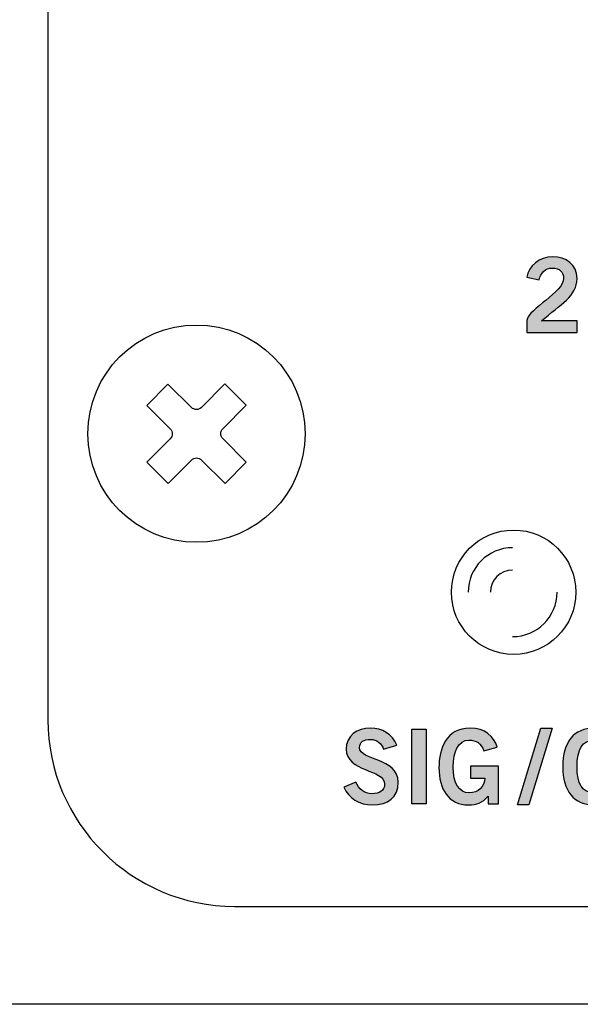
# Model space of a CAD drawing. Extents: x 0 to 19, y 0 to 1.7.
# Drawn here: x 1.1 to 1.7, y 0 to 1.1 of the extents above; entities that cross this region are included whole.
import ezdxf

# ---------------------------------------------------------------- set-up
doc = ezdxf.new("R2010")
doc.units = 0
doc.header["$MEASUREMENT"] = 0
for name, color, linetype in [('GRAY', 7, 'CONTINUOUS'), ('HARDWARE', 7, 'CONTINUOUS'), ('METAL', 7, 'CONTINUOUS'), ('WHITE', 7, 'CONTINUOUS')]:
    doc.layers.add(name, color=color, linetype=linetype)

# ---------------------------------------------------------------- blocks, each defined once
blk = doc.blocks.new('BLOCK_58')
at = {"layer": 'GRAY'}
h = blk.add_hatch(color=7, dxfattribs=at)
h.dxf.hatch_style = 2
edge = h.paths.add_edge_path()
edge.add_spline(control_points=[(1.61, 0.7204), (1.61, 0.7204), (1.61, 0.7336), (1.61, 0.7336), (1.6125, 0.7462), (1.6495, 0.7639), (1.6495, 0.7786), (1.6495, 0.7856), (1.645, 0.7897), (1.6377, 0.7897), (1.6297, 0.7897), (1.625, 0.7844), (1.6232, 0.7771), (1.6232, 0.7771), (1.6103, 0.7798), (1.6103, 0.7798), (1.612, 0.7922), (1.6236, 0.8017), (1.6379, 0.8017), (1.652, 0.8017), (1.664, 0.7936), (1.664, 0.7786), (1.664, 0.7591), (1.646, 0.7511), (1.626, 0.7329), (1.626, 0.7329), (1.664, 0.7329), (1.664, 0.7329), (1.664, 0.7329), (1.664, 0.7204), (1.664, 0.7204), (1.664, 0.7204), (1.61, 0.7204), (1.61, 0.7204)], knot_values=[0, 0, 0, 0, 1, 1, 1, 2, 2, 2, 3, 3, 3, 4, 4, 4, 5, 5, 5, 6, 6, 6, 7, 7, 7, 8, 8, 8, 9, 9, 9, 10, 10, 10, 11, 11, 11, 11], degree=3, periodic=1)
blk.add_open_spline([(1.61, 0.7204), (1.61, 0.7204), (1.61, 0.7336), (1.61, 0.7336), (1.6125, 0.7462), (1.6495, 0.7639), (1.6495, 0.7786), (1.6495, 0.7856), (1.645, 0.7897), (1.6377, 0.7897), (1.6297, 0.7897), (1.625, 0.7844), (1.6232, 0.7771), (1.6232, 0.7771), (1.6103, 0.7798), (1.6103, 0.7798), (1.612, 0.7922), (1.6236, 0.8017), (1.6379, 0.8017), (1.652, 0.8017), (1.664, 0.7936), (1.664, 0.7786), (1.664, 0.7591), (1.646, 0.7511), (1.626, 0.7329), (1.626, 0.7329), (1.664, 0.7329), (1.664, 0.7329), (1.664, 0.7329), (1.664, 0.7204), (1.664, 0.7204), (1.664, 0.7204), (1.61, 0.7204), (1.61, 0.7204)], degree=3, knots=[0, 0, 0, 0, 1, 1, 1, 2, 2, 2, 3, 3, 3, 4, 4, 4, 5, 5, 5, 6, 6, 6, 7, 7, 7, 8, 8, 8, 9, 9, 9, 10, 10, 10, 11, 11, 11, 11], dxfattribs=at)
blk = doc.blocks.new('BLOCK_75')
at = {"layer": 'WHITE'}
h = blk.add_hatch(color=7, dxfattribs=at)
h.dxf.hatch_style = 2
edge = h.paths.add_edge_path()
edge.add_spline(control_points=[(1.4566, 0.2737), (1.4543, 0.28), (1.4495, 0.2842), (1.4423, 0.2842), (1.4356, 0.2842), (1.4308, 0.2815), (1.4308, 0.2753), (1.4308, 0.2615), (1.4722, 0.2644), (1.4722, 0.2384), (1.4722, 0.222), (1.4618, 0.2138), (1.4441, 0.2138), (1.431, 0.2138), (1.4186, 0.2211), (1.4141, 0.2328), (1.4141, 0.2328), (1.4267, 0.2383), (1.4267, 0.2383), (1.4304, 0.2308), (1.4352, 0.2258), (1.4442, 0.2258), (1.4518, 0.2258), (1.4577, 0.2287), (1.4577, 0.2364), (1.4577, 0.2522), (1.4164, 0.2491), (1.4164, 0.2737), (1.4164, 0.2881), (1.4284, 0.2962), (1.4423, 0.2962), (1.4552, 0.2962), (1.4658, 0.2897), (1.4706, 0.2781), (1.4706, 0.2781), (1.4566, 0.2737), (1.4566, 0.2737)], knot_values=[0, 0, 0, 0, 1, 1, 1, 2, 2, 2, 3, 3, 3, 4, 4, 4, 5, 5, 5, 6, 6, 6, 7, 7, 7, 8, 8, 8, 9, 9, 9, 10, 10, 10, 11, 11, 11, 12, 12, 12, 12], degree=3, periodic=1)
h = blk.add_hatch(color=7, dxfattribs=at)
h.dxf.hatch_style = 2
edge = h.paths.add_edge_path()
edge.add_spline(control_points=[(1.5642, 0.272), (1.5606, 0.28), (1.5561, 0.2833), (1.5481, 0.2833), (1.5368, 0.2833), (1.5312, 0.272), (1.5312, 0.2542), (1.5312, 0.2373), (1.5376, 0.2267), (1.5482, 0.2267), (1.5582, 0.2267), (1.5647, 0.2333), (1.565, 0.2425), (1.565, 0.2425), (1.5498, 0.2425), (1.5498, 0.2425), (1.5498, 0.2425), (1.5498, 0.2554), (1.5498, 0.2554), (1.5498, 0.2554), (1.5798, 0.2554), (1.5798, 0.2554), (1.5798, 0.2554), (1.5798, 0.2149), (1.5798, 0.2149), (1.5798, 0.2149), (1.5687, 0.2149), (1.5687, 0.2149), (1.5687, 0.2149), (1.5687, 0.2231), (1.5687, 0.2231), (1.5622, 0.216), (1.5562, 0.2138), (1.5478, 0.2138), (1.526, 0.2138), (1.5159, 0.2311), (1.5159, 0.2538), (1.5159, 0.2742), (1.5237, 0.2962), (1.5494, 0.2962), (1.5653, 0.2962), (1.5747, 0.2875), (1.5784, 0.2757), (1.5784, 0.2757), (1.5642, 0.272), (1.5642, 0.272)], knot_values=[0, 0, 0, 0, 1, 1, 1, 2, 2, 2, 3, 3, 3, 4, 4, 4, 5, 5, 5, 6, 6, 6, 7, 7, 7, 8, 8, 8, 9, 9, 9, 10, 10, 10, 11, 11, 11, 12, 12, 12, 13, 13, 13, 14, 14, 14, 15, 15, 15, 15], degree=3, periodic=1)
h = blk.add_hatch(color=7, dxfattribs=at)
h.dxf.hatch_style = 2
h.paths.add_polyline_path([(1.6124, 0.2138), (1.6003, 0.2138), (1.6252, 0.2962), (1.6373, 0.2962)])
h = blk.add_hatch(color=7, dxfattribs=at)
h.dxf.hatch_style = 2
edge = h.paths.add_edge_path()
edge.add_spline(control_points=[(1.6823, 0.2138), (1.6605, 0.2138), (1.6487, 0.2288), (1.6487, 0.255), (1.6487, 0.2812), (1.6605, 0.2962), (1.6823, 0.2962), (1.7042, 0.2962), (1.716, 0.2812), (1.716, 0.255), (1.716, 0.2288), (1.7042, 0.2138), (1.6823, 0.2138)], knot_values=[0, 0, 0, 0, 1, 1, 1, 2, 2, 2, 3, 3, 3, 4, 4, 4, 4], degree=3, periodic=1)
edge = h.paths.add_edge_path()
edge.add_spline(control_points=[(1.6823, 0.2833), (1.6698, 0.2833), (1.664, 0.2737), (1.664, 0.255), (1.6638, 0.2362), (1.6697, 0.2267), (1.6823, 0.2267), (1.6949, 0.2267), (1.7007, 0.2362), (1.7007, 0.255), (1.7007, 0.2737), (1.6949, 0.2833), (1.6823, 0.2833)], knot_values=[0, 0, 0, 0, 1, 1, 1, 2, 2, 2, 3, 3, 3, 4, 4, 4, 4], degree=3, periodic=1)
h = blk.add_hatch(color=7, dxfattribs=at)
h.dxf.hatch_style = 2
h.paths.add_polyline_path([(1.4869, 0.2149), (1.4869, 0.2951), (1.5022, 0.2951), (1.5022, 0.2149)])
h = blk.add_hatch(color=7, dxfattribs=at)
h.dxf.hatch_style = 2
h.paths.add_polyline_path([(1.7288, 0.2149), (1.7288, 0.2951), (1.7441, 0.2951), (1.7441, 0.2278), (1.779, 0.2278), (1.779, 0.2149)])
for points in [[(1.6124, 0.2138), (1.6003, 0.2138), (1.6252, 0.2962), (1.6373, 0.2962), (1.6124, 0.2138)], [(1.4869, 0.2149), (1.4869, 0.2951), (1.5022, 0.2951), (1.5022, 0.2149), (1.4869, 0.2149)], [(1.7288, 0.2149), (1.7288, 0.2951), (1.7441, 0.2951), (1.7441, 0.2278), (1.779, 0.2278), (1.779, 0.2149), (1.7288, 0.2149)]]:
    blk.add_lwpolyline(points, dxfattribs=at)
for points, knots in [([(1.4566, 0.2737), (1.4543, 0.28), (1.4495, 0.2842), (1.4423, 0.2842), (1.4356, 0.2842), (1.4308, 0.2815), (1.4308, 0.2753), (1.4308, 0.2615), (1.4722, 0.2644), (1.4722, 0.2384), (1.4722, 0.222), (1.4618, 0.2138), (1.4441, 0.2138), (1.431, 0.2138), (1.4186, 0.2211), (1.4141, 0.2328), (1.4141, 0.2328), (1.4267, 0.2383), (1.4267, 0.2383), (1.4304, 0.2308), (1.4352, 0.2258), (1.4442, 0.2258), (1.4518, 0.2258), (1.4577, 0.2287), (1.4577, 0.2364), (1.4577, 0.2522), (1.4164, 0.2491), (1.4164, 0.2737), (1.4164, 0.2881), (1.4284, 0.2962), (1.4423, 0.2962), (1.4552, 0.2962), (1.4658, 0.2897), (1.4706, 0.2781), (1.4706, 0.2781), (1.4566, 0.2737), (1.4566, 0.2737)], [0, 0, 0, 0, 1, 1, 1, 2, 2, 2, 3, 3, 3, 4, 4, 4, 5, 5, 5, 6, 6, 6, 7, 7, 7, 8, 8, 8, 9, 9, 9, 10, 10, 10, 11, 11, 11, 12, 12, 12, 12]), ([(1.5642, 0.272), (1.5606, 0.28), (1.5561, 0.2833), (1.5481, 0.2833), (1.5368, 0.2833), (1.5312, 0.272), (1.5312, 0.2542), (1.5312, 0.2373), (1.5376, 0.2267), (1.5482, 0.2267), (1.5582, 0.2267), (1.5647, 0.2333), (1.565, 0.2425), (1.565, 0.2425), (1.5498, 0.2425), (1.5498, 0.2425), (1.5498, 0.2425), (1.5498, 0.2554), (1.5498, 0.2554), (1.5498, 0.2554), (1.5798, 0.2554), (1.5798, 0.2554), (1.5798, 0.2554), (1.5798, 0.2149), (1.5798, 0.2149), (1.5798, 0.2149), (1.5687, 0.2149), (1.5687, 0.2149), (1.5687, 0.2149), (1.5687, 0.2231), (1.5687, 0.2231), (1.5622, 0.216), (1.5562, 0.2138), (1.5478, 0.2138), (1.526, 0.2138), (1.5159, 0.2311), (1.5159, 0.2538), (1.5159, 0.2742), (1.5237, 0.2962), (1.5494, 0.2962), (1.5653, 0.2962), (1.5747, 0.2875), (1.5784, 0.2757), (1.5784, 0.2757), (1.5642, 0.272), (1.5642, 0.272)], [0, 0, 0, 0, 1, 1, 1, 2, 2, 2, 3, 3, 3, 4, 4, 4, 5, 5, 5, 6, 6, 6, 7, 7, 7, 8, 8, 8, 9, 9, 9, 10, 10, 10, 11, 11, 11, 12, 12, 12, 13, 13, 13, 14, 14, 14, 15, 15, 15, 15]), ([(1.6823, 0.2138), (1.6605, 0.2138), (1.6487, 0.2288), (1.6487, 0.255), (1.6487, 0.2812), (1.6605, 0.2962), (1.6823, 0.2962), (1.7042, 0.2962), (1.716, 0.2812), (1.716, 0.255), (1.716, 0.2288), (1.7042, 0.2138), (1.6823, 0.2138)], [0, 0, 0, 0, 1, 1, 1, 2, 2, 2, 3, 3, 3, 4, 4, 4, 4]), ([(1.6823, 0.2833), (1.6698, 0.2833), (1.664, 0.2737), (1.664, 0.255), (1.6638, 0.2362), (1.6697, 0.2267), (1.6823, 0.2267), (1.6949, 0.2267), (1.7007, 0.2362), (1.7007, 0.255), (1.7007, 0.2737), (1.6949, 0.2833), (1.6823, 0.2833)], [0, 0, 0, 0, 1, 1, 1, 2, 2, 2, 3, 3, 3, 4, 4, 4, 4])]:
    blk.add_open_spline(points, degree=3, knots=knots, dxfattribs=at)
blk = doc.blocks.new('BLOCK_114')
at = {"layer": 'HARDWARE', "color": 7}
blk.add_open_spline([(1.6627, 0.442), (1.6627, 0.4788), (1.6328, 0.5087), (1.596, 0.5087), (1.5592, 0.5087), (1.5293, 0.4788), (1.5293, 0.442), (1.5293, 0.4052), (1.5592, 0.3753), (1.596, 0.3753), (1.6328, 0.3753), (1.6627, 0.4052), (1.6627, 0.442)], degree=3, knots=[0, 0, 0, 0, 1, 1, 1, 2, 2, 2, 3, 3, 3, 4, 4, 4, 4], dxfattribs=at)
for points in [[(1.5949, 0.4897), (1.5686, 0.4897), (1.5472, 0.4683), (1.5472, 0.442)], [(1.5949, 0.4658), (1.5817, 0.4658), (1.5711, 0.4552), (1.5711, 0.442)], [(1.5949, 0.3944), (1.6212, 0.3944), (1.6425, 0.4157), (1.6425, 0.442)]]:
    blk.add_open_spline(points, degree=3, dxfattribs=at)
blk = doc.blocks.new('BLOCK_113')
at = {"layer": 'HARDWARE'}
blk.add_blockref('BLOCK_114', (0, 0), dxfattribs=at)
blk = doc.blocks.new('BLOCK_141')
at = {"layer": 'HARDWARE', "color": 7}
for points in [[(1.3093, 0.6426), (1.2842, 0.6174)], [(1.2507, 0.5838), (1.2256, 0.5586)], [(1.3094, 0.5816), (1.2866, 0.5587)]]:
    blk.add_lwpolyline(points, dxfattribs=at)
for points, knots in [([(1.3725, 0.612), (1.3725, 0.6763), (1.3203, 0.7285), (1.256, 0.7285), (1.1917, 0.7285), (1.1395, 0.6763), (1.1395, 0.612), (1.1395, 0.5477), (1.1917, 0.4955), (1.256, 0.4955), (1.3203, 0.4955), (1.3725, 0.5477), (1.3725, 0.612)], [0, 0, 0, 0, 1, 1, 1, 2, 2, 2, 3, 3, 3, 4, 4, 4, 4]), ([(1.2613, 0.6402), (1.2613, 0.6402), (1.2864, 0.6654), (1.2864, 0.6654), (1.2864, 0.6654), (1.3093, 0.6426), (1.3093, 0.6426), (1.3093, 0.6426), (1.2842, 0.6174), (1.2842, 0.6174), (1.2812, 0.6144), (1.2812, 0.6097), (1.2842, 0.6067), (1.2842, 0.6067), (1.3094, 0.5816), (1.3094, 0.5816), (1.3094, 0.5816), (1.2866, 0.5587), (1.2866, 0.5587), (1.2866, 0.5587), (1.2614, 0.5838), (1.2614, 0.5838), (1.2584, 0.5868), (1.2537, 0.5868), (1.2507, 0.5838), (1.2507, 0.5838), (1.2256, 0.5586), (1.2256, 0.5586), (1.2256, 0.5586), (1.2027, 0.5814), (1.2027, 0.5814), (1.2027, 0.5814), (1.2278, 0.6066), (1.2278, 0.6066), (1.2308, 0.6096), (1.2308, 0.6143), (1.2278, 0.6173), (1.2278, 0.6173), (1.2026, 0.6424), (1.2026, 0.6424), (1.2026, 0.6424), (1.2254, 0.6653), (1.2254, 0.6653), (1.2254, 0.6653), (1.2506, 0.6402), (1.2506, 0.6402), (1.2536, 0.6372), (1.2583, 0.6372), (1.2613, 0.6402)], [0, 0, 0, 0, 1, 1, 1, 2, 2, 2, 3, 3, 3, 4, 4, 4, 5, 5, 5, 6, 6, 6, 7, 7, 7, 8, 8, 8, 9, 9, 9, 10, 10, 10, 11, 11, 11, 12, 12, 12, 13, 13, 13, 14, 14, 14, 15, 15, 15, 16, 16, 16, 16])]:
    blk.add_open_spline(points, degree=3, knots=knots, dxfattribs=at)
blk = doc.blocks.new('BLOCK_140')
at = {"layer": 'HARDWARE'}
blk.add_blockref('BLOCK_141', (0, 0), dxfattribs=at)

msp = doc.modelspace()

# ---------------------------------------------------------------- linework, layer by layer
at = {"layer": 'GRAY', "color": 7}
msp.add_open_spline([(14.0967, 0.305), (14.0967, 0.195), (14.0067, 0.105), (13.8967, 0.105), (13.8967, 0.105), (1.2967, 0.105), (1.2967, 0.105), (1.1867, 0.105), (1.0967, 0.195), (1.0967, 0.305), (1.0967, 0.305), (1.0967, 1.425), (1.0967, 1.425), (1.0967, 1.535), (1.1867, 1.625), (1.2967, 1.625), (1.2967, 1.625), (13.8967, 1.625), (13.8967, 1.625), (14.0067, 1.625), (14.0967, 1.535), (14.0967, 1.425), (14.0967, 1.425), (14.0967, 0.305), (14.0967, 0.305)], degree=3, knots=[0, 0, 0, 0, 1, 1, 1, 2, 2, 2, 3, 3, 3, 4, 4, 4, 5, 5, 5, 6, 6, 6, 7, 7, 7, 8, 8, 8, 8], dxfattribs=at)
at = {"layer": 'METAL', "color": 7}
msp.add_lwpolyline([(0, 0), (0, 1.73), (19, 1.73), (19, 0), (0, 0)], dxfattribs=at)

# ---------------------------------------------------------------- block references
at = {"layer": 'GRAY'}
msp.add_blockref('BLOCK_58', (0, 0), dxfattribs=at)
at = {"layer": 'HARDWARE'}
for name in ['BLOCK_140', 'BLOCK_113']:
    msp.add_blockref(name, (0, 0), dxfattribs=at)
at = {"layer": 'WHITE'}
msp.add_blockref('BLOCK_75', (0, 0), dxfattribs=at)

doc.saveas('drawing.dxf')
